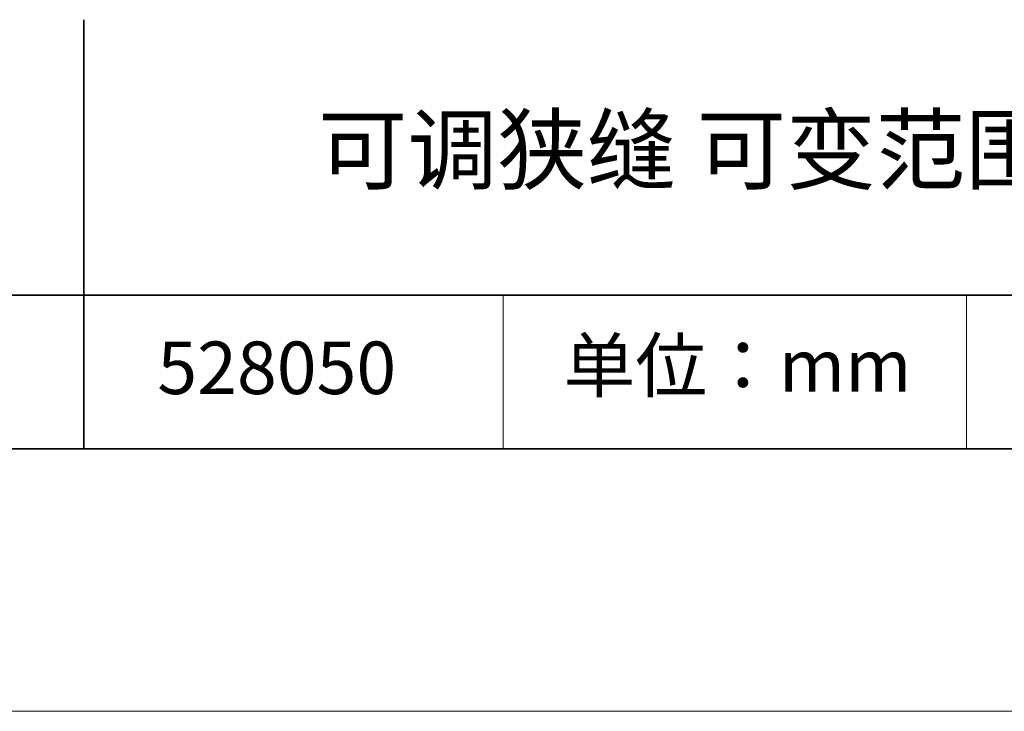
# Model space of a CAD drawing. Units: millimetres. Extents: x 11673 to 11970, y -7557 to -7347.
# Drawn here: x 11898 to 11935, y -7557 to -7530 of the extents above; entities that cross this region are included whole.
import ezdxf

# ---------------------------------------------------------------- set-up
doc = ezdxf.new("R2010")
doc.units = ezdxf.units.MM
doc.header["$LTSCALE"] = 10
doc.layers.add('6文字层', color=3, linetype='Continuous')
doc.layers.add('粗实线层', color=7, linetype='Continuous', lineweight=35)
doc.layers.add('细实线层', color=7, linetype='Continuous', lineweight=18)
doc.styles.get("Standard").update_dxf_attribs({"font": 'simhei.ttf'})

# ---------------------------------------------------------------- blocks, each defined once
blk = doc.blocks.new('*X10')
at = {"layer": '粗实线层'}
blk.add_line((-138.5, -95), (138.5, -95), dxfattribs=at)
at = {"layer": '细实线层'}
blk.add_line((-148.5, -105), (148.5, -105), dxfattribs=at)

msp = doc.modelspace()

# ---------------------------------------------------------------- linework, layer by layer
at = {"layer": '粗实线层'}
for p, q in [((11899.99, -7530.189), (11899.99, -7546.522)), ((11884.887, -7540.681), (11959.887, -7540.681)), ((11819.887, -7546.522), (11959.887, -7546.522))]:
    msp.add_line(p, q, dxfattribs=at)
at = {"layer": '细实线层'}
for p, q in [((11915.941, -7540.681), (11915.941, -7546.522)), ((11933.571, -7540.681), (11933.571, -7546.522))]:
    msp.add_line(p, q, dxfattribs=at)

# ---------------------------------------------------------------- block references
at = {"layer": '粗实线层'}
msp.add_blockref('*X10', (11821.387, -7451.522), dxfattribs=at)

# ---------------------------------------------------------------- texts
at = {"layer": '6文字层', "attachment_point": 5}
for s, insert, char_height, width in [('可调狭缝 可变范围 0-6mm', (11928.94, -7535.466), 2.5, 85.2475), ('{\\fSimSun|b0|i0|c134|p2;单位：mm} ', (11924.861, -7543.357), 2, 17.84856), ('{\\fMicrosoft YaHei|b1|i0|c134|p34;\\H0.91429x;528050}', (11907.328, -7543.443), 2.1875, 53.736)]:
    msp.add_mtext(s, dxfattribs=dict(at, insert=insert, char_height=char_height, width=width))

doc.saveas('drawing.dxf')
